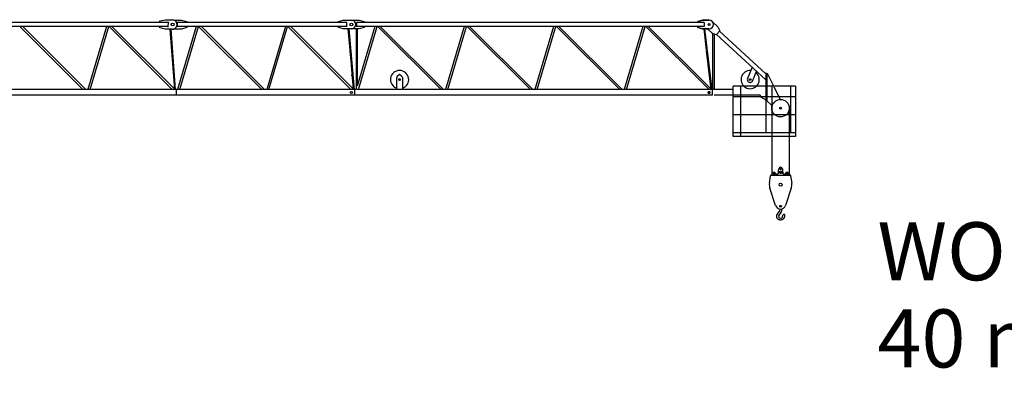
# Model space of a CAD drawing. Extents: x 355 to 106432, y -80657 to 220177.
# Drawn here: x 38724 to 66256, y 39479 to 49761 of the extents above; entities that cross this region are included whole.
import ezdxf

# ---------------------------------------------------------------- set-up
doc = ezdxf.new("R2010")
doc.units = 0
doc.layers.add('1', color=7, linetype='Continuous')
doc.styles.add('ARIAL', font='arial.ttf')

# ---------------------------------------------------------------- blocks, each defined once
blk = doc.blocks.new('W_0166_B_40m_UV_TV_20')
at = {"color": 7, "linetype": 'Continuous'}
for p, q in [((22870, 9686), (18130, 9686)), ((22646, 9729), (22802, 9761)), ((22646, 9709), (22646, 9729)), ((22802, 9761), (22997, 9757)), ((22878, 9553), (22881, 9703)), ((23030, 9752), (23245, 9752)), ((23130, 9686), (23130, 9566)), ((27870, 9686), (23130, 9686)), ((23245, 9752), (23395, 9707)), ((23395, 9707), (23395, 9687)), ((27635, 9707), (27765, 9747)), ((27635, 9687), (27635, 9707)), ((27765, 9747), (28000, 9747)), ((27870, 9566), (27870, 9686)), ((28000, 9747), (28215, 9747)), ((28000, 9747), (28215, 9747)), ((37860, 9686), (28145, 9686)), ((28215, 9747), (28365, 9707)), ((28215, 9747), (28365, 9707)), ((28365, 9707), (28365, 9687)), ((28365, 9707), (28365, 9687)), ((37820, 9747), (37690, 9707)), ((37690, 9707), (37820, 9747)), ((37690, 9707), (37690, 9687)), ((37690, 9686), (37690, 9707)), ((38000, 9747), (37820, 9747)), ((37820, 9747), (38000, 9747)), ((38097, 9701), (38247, 9563)), ((22870, 9566), (18130, 9566)), ((18727, 9566), (20491, 7806)), ((20571, 7806), (18808, 9566)), ((21153, 9566), (20632, 7806)), ((20695, 7806), (21216, 9566)), ((21222, 9566), (22987, 7806)), ((23050, 7823), (21303, 9566)), ((22642, 9537), (22643, 9557)), ((22796, 9499), (22642, 9537)), ((22991, 9495), (22796, 9499)), ((22923, 9497), (23052, 7806)), ((23085, 7806), (22957, 9496)), ((23245, 9500), (23029, 9500)), ((27870, 9566), (23130, 9566)), ((23658, 9566), (23139, 7806)), ((23202, 7806), (23721, 9566)), ((23395, 9545), (23245, 9500)), ((23395, 9565), (23395, 9545)), ((23727, 9566), (25491, 7806)), ((25571, 7806), (23808, 9566)), ((26153, 9566), (25632, 7806)), ((25695, 7806), (26216, 9566)), ((26222, 9566), (27987, 7806)), ((28050, 7823), (26303, 9566)), ((27635, 9545), (27635, 9565)), ((27765, 9505), (27635, 9545)), ((28000, 9505), (27765, 9505)), ((27903, 9505), (27955, 8906)), ((28085, 7806), (27937, 9505)), ((28215, 9505), (28000, 9505)), ((28133, 9505), (28133, 7806)), ((37860, 9566), (28145, 9566)), ((28658, 9566), (28165, 7903)), ((28167, 8506), (28167, 9505)), ((28199, 7806), (28720, 9566)), ((28365, 9545), (28215, 9505)), ((28365, 9545), (28215, 9505)), ((28734, 9566), (30505, 7806)), ((30577, 7806), (28807, 9566)), ((31156, 9566), (30634, 7806)), ((30697, 7806), (31219, 9566)), ((31233, 9566), (33003, 7806)), ((33075, 7806), (31305, 9566)), ((33654, 9566), (33133, 7806)), ((33195, 7806), (33717, 9566)), ((33731, 9566), (35501, 7806)), ((35574, 7806), (33803, 9566)), ((36153, 9566), (35631, 7806)), ((35694, 7806), (36215, 9566)), ((36229, 9566), (38000, 7806)), ((38048, 7830), (36302, 9566)), ((37690, 9545), (37690, 9566)), ((37690, 9565), (37690, 9545)), ((37690, 9545), (37820, 9505)), ((37820, 9505), (37690, 9545)), ((37820, 9505), (38000, 9505)), ((38000, 9505), (37820, 9505)), ((37853, 9505), (37923, 8906)), ((38085, 7806), (37887, 9505)), ((38084, 9385), (37953, 9505)), ((38099, 9379), (38084, 9385)), ((38096, 9380), (38154, 9359)), ((38300, 9449), (38201, 9342)), ((38247, 9563), (38300, 9449)), ((39590, 8244), (38291, 9440)), ((38100, 9323), (38100, 7806)), ((38151, 7806), (38151, 9323)), ((38201, 9342), (38154, 9359)), ((39590, 8080), (38210, 9351)), ((27956, 8893), (27990, 8506)), ((37924, 8892), (37969, 8506)), ((27991, 8492), (28051, 7806)), ((27995, 8506), (27995, 8492)), ((28165, 8492), (28165, 8506)), ((28167, 8206), (28167, 8492)), ((37970, 8506), (37970, 8492)), ((37970, 8500), (38051, 7806)), ((39203, 8437), (39076, 8115)), ((39224, 8057), (39329, 8321)), ((39590, 8249), (39590, 8266)), ((39590, 8266), (39620, 8266)), ((39620, 8266), (39620, 8249)), ((28015, 8192), (28015, 8206)), ((28165, 8192), (28165, 8206)), ((28167, 7910), (28167, 8192)), ((29267, 7811), (29267, 8141)), ((29282, 8177), (29347, 8242)), ((29347, 8242), (29412, 8177)), ((29427, 8141), (29427, 7806)), ((39590, 8249), (39590, 7511)), ((39620, 8249), (39620, 7484)), ((39640, 8241), (39620, 8241)), ((39812, 7901), (39640, 8241)), ((23100, 7806), (18100, 7806)), ((28100, 7806), (23100, 7806)), ((28100, 7646), (28100, 7806)), ((38100, 7806), (28100, 7806)), ((38040, 7726), (37960, 7726)), ((37960, 7726), (38040, 7726)), ((38000, 7766), (38000, 7686)), ((38000, 7686), (38000, 7766)), ((38100, 7646), (38100, 7806)), ((38673, 7806), (38100, 7806)), ((40416, 7901), (38673, 7901)), ((38673, 6491), (38673, 7901)), ((38886, 6491), (38886, 7901)), ((39999, 7530), (39825, 7876)), ((40416, 7901), (40416, 6491)), ((23100, 7646), (18100, 7646)), ((28100, 7646), (23100, 7646)), ((38100, 7646), (28100, 7646)), ((38647, 7646), (38140, 7646)), ((39431, 7646), (38647, 7646)), ((40416, 7601), (38673, 7601)), ((39431, 7646), (39441, 7601)), ((39584, 7517), (39764, 7352)), ((40416, 7097), (38673, 7097)), ((40416, 6601), (38673, 6601)), ((40416, 6491), (38673, 6491)), ((39940, 5480), (39945, 5535)), ((39945, 5535), (39950, 5589)), ((40050, 5589), (40055, 5535)), ((40055, 5535), (40060, 5480)), ((39688, 5189), (39718, 5398)), ((39737, 5415), (40263, 5415)), ((39750, 5415), (39786, 5475)), ((39800, 5455), (39800, 5445)), ((39840, 5445), (39840, 5455)), ((39855, 5475), (39890, 5415)), ((39960, 5505), (39891, 5415)), ((40109, 5415), (40040, 5505)), ((40110, 5415), (40146, 5475)), ((40160, 5455), (40160, 5445)), ((40200, 5445), (40200, 5455)), ((40215, 5475), (40238, 5436)), ((40282, 5398), (40312, 5189)), ((39863, 4564), (39701, 5045)), ((40299, 5045), (40138, 4564)), ((39914, 4326), (39965, 4395))]:
    blk.add_line(p, q, dxfattribs=at)
for p, q in [((28145, 9686), (28145, 9566)), ((37860, 9686), (37860, 9566)), ((28365, 9545), (28365, 9566)), ((23100, 7806), (23100, 7646)), ((39584, 7901), (39584, 6601)), ((39753, 7901), (39753, 6491)), ((40274, 7901), (40274, 6601)), ((39441, 7601), (39584, 7517))]:
    blk.add_line(p, q)
for points in [[(39763, 5436), (39763, 5438), (39763, 5533), (39763, 5597), (39763, 5613), (39763, 5631), (39763, 5649), (39763, 5667), (39763, 5686), (39763, 5706), (39763, 5725), (39763, 5765), (39763, 5784), (39763, 5804), (39763, 5823), (39763, 5843), (39763, 5861), (39763, 5880), (39762, 7285)], [(40238, 7285), (40238, 5811), (40238, 5790), (40238, 5739), (40238, 5415)], [(39965, 4395), (39966, 4396), (39966, 4396), (39966, 4396), (39967, 4397), (39967, 4397), (39967, 4398), (39968, 4398), (39968, 4399), (39968, 4399), (39969, 4400), (39969, 4400), (39969, 4401), (39970, 4402), (39970, 4402), (39971, 4403), (39971, 4403), (39971, 4404), (39972, 4405), (39972, 4406), (39973, 4407), (39973, 4408), (39974, 4409), (39974, 4409), (39975, 4410), (39975, 4411), (39975, 4412), (39976, 4412), (39976, 4413), (39976, 4413), (39977, 4414), (39977, 4414), (39977, 4415), (39977, 4415), (39977, 4416), (39978, 4416), (39978, 4417), (39978, 4417), (39978, 4418), (39979, 4418), (39979, 4419)], [(39987, 4456), (39987, 4456), (39987, 4457), (39987, 4457), (39987, 4457), (39987, 4457), (39987, 4458), (39987, 4458), (39987, 4458), (39987, 4459), (39987, 4459), (39987, 4459), (39987, 4459), (39987, 4460), (39987, 4460), (39987, 4460), (39987, 4461), (39987, 4461), (39987, 4461), (39987, 4462), (39987, 4462), (39987, 4462), (39987, 4462), (39987, 4463), (39987, 4463)], [(40038, 4473), (40038, 4473), (40038, 4465), (40038, 4464), (40038, 4464), (40038, 4463), (40038, 4463), (40038, 4462), (40038, 4461), (40038, 4461), (40038, 4460), (40038, 4459), (40038, 4459), (40038, 4458), (40037, 4458), (40037, 4458), (40037, 4457), (40037, 4457), (40037, 4456), (40037, 4456), (40037, 4455), (40037, 4455), (40037, 4455), (40037, 4454), (40037, 4454), (40037, 4453), (40037, 4453)], [(40103, 4238), (40103, 4238), (40103, 4237), (40103, 4236), (40102, 4235), (40102, 4235), (40102, 4234), (40102, 4233), (40102, 4233), (40101, 4232), (40101, 4231), (40101, 4230), (40101, 4230), (40100, 4229), (40100, 4228), (40100, 4227), (40099, 4226), (40099, 4225), (40098, 4224), (40098, 4222), (40097, 4221), (40097, 4220), (40096, 4219), (40096, 4217), (40095, 4216), (40095, 4215), (40094, 4214), (40094, 4213), (40093, 4213), (40093, 4212), (40092, 4211), (40092, 4210), (40091, 4209), (40091, 4208), (40090, 4207), (40090, 4206), (40089, 4205), (40088, 4204), (40088, 4203), (40087, 4202), (40087, 4202), (40086, 4201), (40086, 4200), (40085, 4200), (40085, 4199), (40084, 4199), (40084, 4198), (40083, 4197), (40083, 4197), (40083, 4196), (40082, 4196), (40081, 4195), (40081, 4194), (40080, 4194), (40080, 4193), (40079, 4193), (40079, 4192), (40078, 4192), (40078, 4191), (40078, 4191), (40077, 4190), (40077, 4190), (40077, 4190), (40076, 4189), (40076, 4189), (40076, 4189), (40075, 4188), (40075, 4188), (40075, 4188), (40074, 4187), (40074, 4187), (40074, 4187), (40074, 4187), (40073, 4186), (40073, 4186), (40073, 4186), (40073, 4186), (40073, 4186), (40072, 4186), (40072, 4185), (40072, 4185), (40072, 4185), (40072, 4185), (40071, 4185), (40071, 4184), (40071, 4184), (40071, 4184), (40070, 4184), (40070, 4183), (40070, 4183), (40070, 4183), (40069, 4183), (40069, 4183), (40069, 4182), (40069, 4182), (40068, 4182), (40068, 4182), (40068, 4181), (40067, 4181), (40067, 4181), (40067, 4181), (40066, 4180), (40066, 4180), (40066, 4180), (40065, 4179), (40065, 4179), (40065, 4179), (40065, 4179), (40064, 4179), (40064, 4178), (40064, 4178), (40063, 4178), (40063, 4178), (40062, 4177), (40062, 4177), (40061, 4176), (40061, 4176), (40060, 4176), (40060, 4175), (40059, 4175), (40059, 4175), (40058, 4174), (40058, 4174), (40057, 4173), (40056, 4173), (40056, 4173), (40055, 4172), (40055, 4172), (40054, 4172), (40053, 4171), (40053, 4171), (40052, 4171), (40051, 4170), (40050, 4170), (40050, 4169), (40049, 4169), (40048, 4168), (40048, 4168), (40047, 4168), (40046, 4168), (40046, 4167), (40045, 4167), (40045, 4167), (40044, 4166), (40043, 4166), (40043, 4166), (40042, 4166), (40041, 4165), (40040, 4165), (40039, 4165), (40039, 4164), (40038, 4164), (40037, 4164), (40037, 4163), (40036, 4163), (40035, 4163), (40035, 4163), (40034, 4163), (40034, 4162), (40033, 4162), (40032, 4162), (40031, 4162), (40030, 4161), (40029, 4161), (40029, 4161), (40028, 4161), (40027, 4160), (40026, 4160), (40025, 4160), (40024, 4160), (40023, 4159), (40022, 4159), (40021, 4159), (40021, 4159), (40020, 4159), (40019, 4159), (40018, 4158), (40017, 4158), (40016, 4158), (40015, 4158), (40014, 4158), (40013, 4158), (40012, 4158), (40011, 4157), (40010, 4157), (40009, 4157), (40008, 4157), (40007, 4157), (40007, 4157), (40006, 4157), (40005, 4157), (40005, 4157), (40004, 4157), (40004, 4157), (40003, 4157), (40002, 4157), (40002, 4157), (40001, 4157), (40001, 4157), (40000, 4157), (40000, 4157), (39999, 4157), (39999, 4157), (39999, 4157), (39999, 4157), (39999, 4157), (39998, 4157), (39998, 4157), (39998, 4157), (39998, 4157), (39998, 4157), (39998, 4157), (39997, 4157), (39997, 4157), (39997, 4157), (39997, 4157), (39997, 4157), (39996, 4157), (39996, 4157), (39996, 4157), (39996, 4157), (39996, 4157), (39996, 4157), (39995, 4157), (39995, 4157), (39995, 4157), (39995, 4157), (39995, 4157), (39995, 4157), (39994, 4157), (39994, 4157), (39994, 4157), (39994, 4157), (39994, 4157), (39993, 4157), (39993, 4157), (39993, 4157), (39993, 4157), (39993, 4157), (39993, 4157), (39993, 4157), (39992, 4157), (39992, 4157), (39992, 4157), (39992, 4157), (39992, 4157), (39991, 4157), (39991, 4157), (39991, 4157), (39991, 4157), (39991, 4157), (39991, 4157), (39990, 4157), (39990, 4157), (39990, 4157), (39990, 4157), (39989, 4157), (39989, 4158), (39989, 4158), (39988, 4158), (39988, 4158), (39987, 4158), (39987, 4158), (39986, 4158), (39986, 4158), (39986, 4158), (39985, 4158), (39985, 4158), (39984, 4158), (39984, 4158), (39983, 4158), (39983, 4158), (39982, 4158), (39982, 4159), (39981, 4159), (39980, 4159), (39979, 4159), (39979, 4159), (39978, 4159), (39977, 4159), (39977, 4160), (39976, 4160), (39976, 4160), (39975, 4160), (39975, 4160), (39974, 4160), (39974, 4160), (39973, 4160), (39973, 4161), (39972, 4161), (39971, 4161), (39971, 4161), (39970, 4161), (39969, 4161), (39969, 4162), (39968, 4162), (39967, 4162), (39967, 4162), (39966, 4162), (39966, 4163), (39965, 4163), (39965, 4163), (39964, 4163), (39964, 4163), (39963, 4163), (39963, 4164), (39962, 4164), (39962, 4164), (39961, 4164), (39960, 4165), (39960, 4165), (39959, 4165), (39958, 4165), (39958, 4166), (39957, 4166), (39957, 4166), (39956, 4166), (39956, 4167), (39956, 4167), (39955, 4167), (39955, 4167), (39954, 4167), (39954, 4168), (39953, 4168), (39953, 4168), (39952, 4168), (39951, 4169), (39951, 4169), (39951, 4169), (39950, 4169), (39950, 4170), (39949, 4170), (39949, 4170), (39949, 4170), (39949, 4170), (39948, 4170), (39948, 4171), (39948, 4171), (39947, 4171), (39947, 4171), (39946, 4172), (39946, 4172), (39946, 4172), (39945, 4172), (39945, 4172), (39944, 4173), (39944, 4173), (39944, 4173), (39944, 4173), (39943, 4173), (39943, 4174), (39942, 4174), (39942, 4174), (39942, 4175), (39941, 4175), (39940, 4175), (39940, 4176), (39939, 4176), (39939, 4176), (39938, 4177), (39938, 4177), (39937, 4178), (39937, 4178), (39936, 4178), (39936, 4179), (39935, 4179), (39934, 4180), (39934, 4180), (39933, 4181), (39933, 4181), (39932, 4182), (39931, 4182), (39931, 4183), (39930, 4184), (39929, 4184), (39928, 4185), (39928, 4185), (39927, 4186), (39927, 4186), (39926, 4187), (39926, 4187), (39925, 4188), (39925, 4188), (39924, 4189), (39924, 4189), (39923, 4190), (39923, 4191), (39922, 4191), (39921, 4192), (39921, 4193), (39920, 4193), (39919, 4194), (39919, 4195), (39918, 4195), (39918, 4196), (39918, 4196), (39917, 4197), (39917, 4197), (39916, 4198), (39916, 4199), (39915, 4199), (39915, 4200), (39914, 4201), (39914, 4201), (39913, 4202), (39913, 4203), (39912, 4204), (39912, 4204), (39911, 4205), (39911, 4206), (39910, 4206), (39910, 4207), (39910, 4207), (39909, 4208), (39909, 4209), (39909, 4209), (39908, 4210), (39908, 4211), (39907, 4211), (39907, 4212), (39906, 4213), (39906, 4214), (39906, 4215), (39905, 4216), (39905, 4216), (39904, 4217), (39904, 4218), (39904, 4218), (39904, 4219), (39903, 4220), (39903, 4220), (39903, 4221), (39902, 4221), (39902, 4222), (39902, 4223), (39902, 4224), (39901, 4224), (39901, 4225), (39901, 4226), (39900, 4227), (39900, 4227), (39900, 4228), (39900, 4228), (39900, 4229), (39899, 4229), (39899, 4230), (39899, 4230), (39899, 4231), (39899, 4232), (39899, 4232), (39898, 4233), (39898, 4233), (39898, 4234), (39898, 4235), (39898, 4235), (39897, 4236), (39897, 4237), (39897, 4237), (39897, 4238), (39897, 4238), (39897, 4239), (39897, 4239), (39897, 4240), (39896, 4240), (39896, 4241), (39896, 4242), (39896, 4242), (39896, 4243), (39896, 4244), (39896, 4244), (39896, 4245), (39895, 4246), (39895, 4246), (39895, 4247), (39895, 4247), (39895, 4248), (39895, 4248), (39895, 4249), (39895, 4249), (39895, 4250), (39895, 4251), (39895, 4251), (39895, 4252), (39895, 4253), (39894, 4253), (39894, 4254), (39894, 4255), (39894, 4255), (39894, 4256), (39894, 4257), (39894, 4257), (39894, 4258), (39894, 4258), (39894, 4259), (39894, 4259), (39894, 4259), (39894, 4260), (39894, 4261), (39894, 4261), (39894, 4262), (39894, 4262), (39894, 4263), (39894, 4263), (39894, 4264), (39894, 4264), (39894, 4265), (39894, 4265), (39894, 4265), (39894, 4266), (39894, 4266), (39894, 4266), (39894, 4267), (39894, 4267), (39894, 4267), (39894, 4268), (39894, 4268), (39894, 4269), (39894, 4269), (39894, 4270), (39894, 4270), (39894, 4271), (39894, 4271), (39894, 4271), (39894, 4272), (39894, 4272), (39894, 4272), (39894, 4273), (39895, 4273), (39895, 4274), (39895, 4274), (39895, 4275), (39895, 4275), (39895, 4276), (39895, 4276), (39895, 4277), (39895, 4278), (39895, 4278), (39895, 4278), (39895, 4279), (39895, 4279), (39895, 4280), (39895, 4280), (39896, 4281), (39896, 4281), (39896, 4282), (39896, 4282), (39896, 4283), (39896, 4283), (39896, 4284), (39896, 4285), (39896, 4285), (39897, 4286), (39897, 4286), (39897, 4287), (39897, 4287), (39897, 4288), (39897, 4288), (39897, 4289), (39897, 4289), (39897, 4290), (39898, 4290), (39898, 4291), (39898, 4291), (39898, 4292), (39898, 4293), (39898, 4293), (39899, 4294), (39899, 4295), (39899, 4295), (39899, 4296), (39899, 4296), (39900, 4297), (39900, 4297), (39900, 4298), (39900, 4298), (39900, 4299), (39900, 4299), (39901, 4300), (39901, 4300), (39901, 4301), (39901, 4302), (39902, 4302), (39902, 4303), (39902, 4303), (39902, 4304), (39903, 4304), (39903, 4305), (39903, 4305), (39903, 4306), (39903, 4306), (39904, 4307), (39904, 4307), (39904, 4308), (39904, 4308), (39905, 4309), (39905, 4310), (39905, 4310), (39905, 4311), (39906, 4311), (39906, 4312), (39906, 4313), (39907, 4313), (39907, 4313), (39907, 4314), (39907, 4314), (39908, 4315), (39908, 4315), (39908, 4316), (39908, 4316), (39909, 4317), (39909, 4317), (39909, 4318), (39910, 4318), (39910, 4319), (39910, 4319), (39911, 4320), (39911, 4320), (39911, 4321), (39912, 4321), (39912, 4322), (39912, 4322), (39912, 4322), (39912, 4323), (39913, 4323), (39913, 4323), (39913, 4324), (39913, 4324), (39913, 4324), (39914, 4324), (39914, 4325), (39914, 4325), (39914, 4325), (39914, 4326)], [(40025, 4400), (40025, 4399), (40024, 4398), (40024, 4397), (40024, 4397), (40023, 4396), (40023, 4395), (40022, 4394), (40022, 4393), (40021, 4392), (40021, 4391), (40020, 4389), (40020, 4388), (40019, 4386), (40018, 4385), (40017, 4384), (40017, 4382), (40016, 4381), (40015, 4379), (40014, 4378), (40013, 4377), (40012, 4375), (40012, 4374), (40011, 4373), (40010, 4371), (40009, 4370), (40008, 4369), (40008, 4368), (40007, 4367), (40006, 4366), (40005, 4365), (40005, 4364), (40004, 4364), (39959, 4301)], [(40052, 4242), (40058, 4262), (40058, 4263), (40058, 4264), (40059, 4265), (40059, 4266), (40060, 4268), (40060, 4269), (40060, 4270), (40061, 4272), (40061, 4273), (40062, 4274), (40062, 4275), (40062, 4276), (40063, 4277), (40063, 4278), (40064, 4279), (40064, 4280), (40064, 4281), (40065, 4282), (40065, 4283), (40065, 4284), (40066, 4285), (40066, 4286), (40066, 4286), (40067, 4287), (40067, 4288), (40067, 4288), (40067, 4289), (40068, 4289), (40068, 4289), (40068, 4290), (40068, 4290), (40068, 4291), (40068, 4291), (40069, 4291), (40069, 4292), (40069, 4292), (40069, 4292), (40069, 4293), (40069, 4293), (40069, 4293), (40070, 4294), (40070, 4294), (40070, 4295), (40070, 4295), (40070, 4295), (40071, 4296), (40071, 4296), (40071, 4297), (40071, 4297), (40071, 4297), (40071, 4298), (40072, 4298), (40072, 4298), (40072, 4298), (40072, 4299), (40072, 4299), (40072, 4299), (40072, 4299), (40072, 4300), (40073, 4300), (40073, 4300), (40073, 4300), (40073, 4301)], [(40118, 4278), (40118, 4278), (40117, 4278), (40117, 4278), (40117, 4277), (40117, 4277), (40117, 4277), (40117, 4277), (40117, 4277), (40117, 4276), (40117, 4276), (40117, 4276), (40116, 4276), (40116, 4276), (40116, 4275), (40116, 4275), (40116, 4275), (40116, 4275), (40116, 4274), (40116, 4274), (40115, 4274), (40115, 4273), (40115, 4273), (40115, 4273), (40115, 4272), (40115, 4272), (40115, 4272), (40114, 4272), (40114, 4271), (40114, 4271), (40114, 4271), (40114, 4271), (40114, 4271), (40114, 4270), (40114, 4270), (40114, 4270), (40114, 4270), (40114, 4270), (40114, 4269), (40113, 4269), (40113, 4269), (40113, 4269), (40113, 4269), (40113, 4269), (40113, 4269), (40113, 4269), (40113, 4268), (40113, 4268), (40113, 4268), (40113, 4268), (40113, 4268), (40113, 4268), (40113, 4267), (40113, 4267), (40113, 4267), (40112, 4267), (40112, 4267), (40112, 4267), (40112, 4266), (40112, 4266), (40112, 4266), (40112, 4266), (40112, 4265), (40112, 4265), (40111, 4264), (40111, 4264), (40111, 4263), (40111, 4263), (40110, 4262), (40110, 4261), (40110, 4261), (40110, 4260), (40110, 4260), (40109, 4259), (40109, 4258), (40109, 4258), (40109, 4257), (40108, 4257), (40108, 4256), (40108, 4255), (40108, 4255), (40108, 4254), (40107, 4253), (40107, 4253), (40107, 4252), (40107, 4252), (40107, 4251), (40107, 4251), (40106, 4250), (40106, 4250), (40106, 4250), (40106, 4249), (40106, 4249), (40106, 4249), (40106, 4248), (40106, 4248), (40106, 4247), (40105, 4247), (40105, 4247), (40105, 4246), (40105, 4246), (40105, 4245), (40105, 4245), (40105, 4244), (40104, 4244), (40104, 4243), (40104, 4243), (40104, 4242), (40104, 4242), (40104, 4242), (40104, 4241), (40104, 4241), (40104, 4241), (40104, 4240), (40104, 4240), (40103, 4239), (40103, 4239), (40103, 4239), (40103, 4238)]]:
    blk.add_lwpolyline(points, dxfattribs=at)
for centre, radius in [((23000, 9626), 40), ((28000, 9626), 40), ((38000, 9626), 25), ((29347, 8086), 25), ((39150, 8086), 25), ((28000, 7726), 30), ((38000, 7726), 25), ((40000, 7285), 25), ((40000, 5585), 16.8), ((40000, 5475), 18.5), ((40000, 5145), 43), ((40000, 4545), 23.5)]:
    blk.add_circle(centre, radius, dxfattribs=at)
blk.add_circle((40000, 7285), 245)
for centre, radius, start, end in [((22994, 9626), 131, 268.8542, 88.8542), ((28000, 9626), 121, 270, 90), ((38000, 9626), 121, 270, 90), ((38000, 9626), 121, 270, 90), ((38015, 9612), 121, 47.3625, 52.3661), ((39818, 9641), 1748, 188.5057, 190.4791), ((38368, 9367), 272, 177.8132, 189.1455), ((37448, 9468), 717, 348.3332, 351.1907), ((29347, 8086), 255, 288.2839, 251.7161), ((39150, 8086), 255, 86.6464, 50.0786), ((29317, 8141), 50, 135, 180), ((29377, 8141), 50, 0, 45), ((39150, 8086), 80, 158.3625, 338.3625), ((40000, 5585), 50, 5.2159, 174.7841), ((40000, 5475), 50, 37.3052, 142.6948), ((39737, 5395), 20, 90, 171.9628), ((39820, 5455), 40, 30.5102, 149.4898), ((39820, 5455), 20, 0, 180), ((39820, 5445), 20, 180, 360), ((40000, 5475), 60, 174.7841, 176.2521), ((40000, 5475), 60, 3.7479, 5.2159), ((40180, 5455), 40, 30.5102, 149.4898), ((40180, 5455), 20, 0, 180), ((40180, 5445), 20, 180, 360), ((40263, 5395), 20, 8.0372, 90), ((40000, 5145), 315, 171.9628, 198.5273), ((40000, 5145), 315, 341.4727, 8.0372), ((40000, 4610), 145, 198.5273, 341.4727), ((39872, 4463), 115, 337.4796, 356.5501), ((39872, 4463), 165, 337.4796, 356.5501), ((40000, 4263), 56.2, 137.4648, 337.5137), ((40095, 4289), 25, 333.4362, 153.4362)]:
    blk.add_arc(centre, radius, start, end, dxfattribs=at)
blk.add_ellipse((27973, 8894), major_axis=(5.1, -59), ratio=0.284678, start_param=4.49052, end_param=4.729158, dxfattribs=at)

msp = doc.modelspace()

# ---------------------------------------------------------------- block references
at = {"layer": '1', "color": 7, "linetype": 'Continuous'}
msp.add_blockref('W_0166_B_40m_UV_TV_20', (20000, 40000), dxfattribs=at)

# ---------------------------------------------------------------- texts
at = {"color": 7, "linetype": 'Continuous', "style": 'ARIAL'}
for s, p in [('WOLFF 166 B - UV 20 / TV 20', (62709, 42471)), ('40 m Ausladung / jib', (62709, 40034))]:
    msp.add_text(s, height=1625, dxfattribs=at).set_placement(p)

doc.saveas('drawing.dxf')
